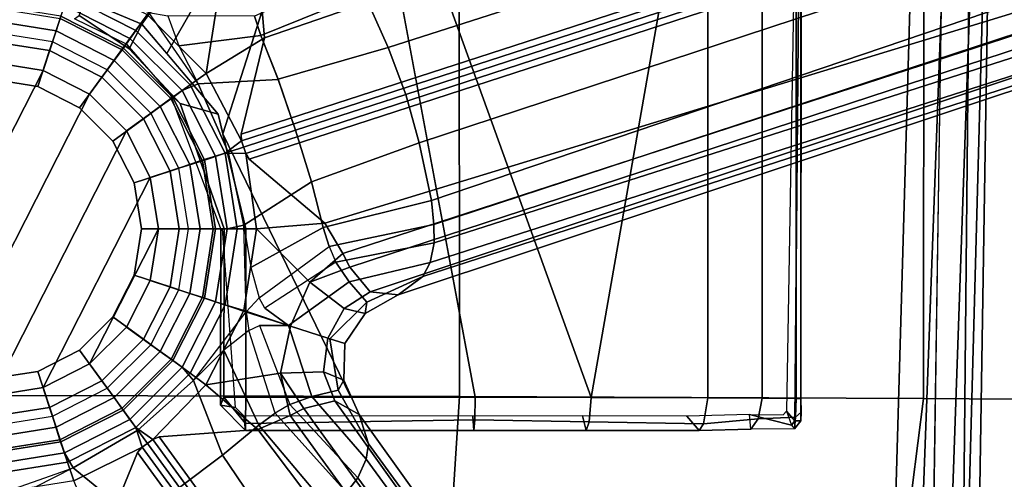
# Model space of a CAD drawing. Units: inches. Extents: x -2 to 130, y -6 to 125.
# Drawn here: x 94 to 99, y 21 to 24 of the extents above; entities that cross this region are included whole.
import ezdxf

# ---------------------------------------------------------------- set-up
doc = ezdxf.new("R2010")
doc.units = ezdxf.units.IN
doc.header["$MEASUREMENT"] = 0
for name, color, linetype in [('SEAT-BASE', 5, 'Continuous'), ('SEAT-FABRIC', 5, 'Continuous'), ('SEAT-FRAME', 5, 'Continuous'), ('SEAT-SHAFT', 5, 'Continuous')]:
    doc.layers.add(name, color=color, linetype=linetype)

# ---------------------------------------------------------------- blocks, each defined once
blk = doc.blocks.new('1SAYL_SUSPMIDBCK_ARMS_1T')
at = {"layer": 'SEAT-BASE'}
for points in [[(-1.1271, -0.3856, 7.9363), (-1.2193, -0.2055, 7.8473), (-1.3022, -0.0811, 7.7127), (-1.2637, 0, 7.7908)], [(-1.1271, -0.3856, 7.9363), (-1.0569, -0.3434, 8.1652), (-1.1113, 0, 8.1652), (-1.2637, 0, 7.7908)], [(-1.2504, -0.0015, 5.9497), (-1.1584, 0, 5.8365), (-1.1017, -0.358, 5.8365), (-1.1893, -0.3874, 5.9497)], [(-1.1584, 0, 5.8365), (-1.0465, 0.001, 2.6575), (-0.9953, -0.3222, 2.6575), (-1.1017, -0.358, 5.8365)], [(-1.0569, 0, 8.248), (-1.1113, 0, 8.1652), (-1.0569, -0.3434, 8.1652), (-1.0052, -0.3266, 8.248)], [(-1.0465, 0.001, 2.6575), (-0.9293, 0, 2.6575), (-0.8838, -0.2872, 2.6575), (-0.9953, -0.3222, 2.6575)], [(0.9946, -0.3243, 2.6575), (0.8838, -0.2872, 2.6575), (0.9293, 0, 2.6575), (1.0458, 0, 2.6575)], [(-1.0569, 0, 8.248), (-1.0052, -0.3266, 8.248), (-0.9361, -0.3042, 8.248), (-0.9843, 0, 8.248)], [(1.0052, -0.3266, 8.248), (1.0569, 0, 8.248), (0.9843, 0, 8.248), (0.9361, -0.3042, 8.248)], [(-1.2193, -0.2055, 7.8473), (-1.486, -0.4904, 7.4342), (-1.3665, -0.6781, 7.4991), (-1.1271, -0.3856, 7.9363)], [(-1.1017, -0.358, 5.8365), (-0.9953, -0.3222, 2.6575), (-0.8467, -0.6139, 2.6575), (-0.9372, -0.6809, 5.8365)], [(-1.0052, -0.3266, 8.248), (-0.855, -0.6212, 8.248), (-0.7963, -0.5785, 8.248), (-0.9361, -0.3042, 8.248)], [(-0.9953, -0.3222, 2.6575), (-0.8838, -0.2872, 2.6575), (-0.7518, -0.5462, 2.6575), (-0.8467, -0.6139, 2.6575)], [(0.846, -0.616, 2.6575), (0.7518, -0.5462, 2.6575), (0.8838, -0.2872, 2.6575), (0.9946, -0.3243, 2.6575)], [(0.855, -0.6212, 8.248), (1.0052, -0.3266, 8.248), (0.9361, -0.3042, 8.248), (0.7963, -0.5785, 8.248)], [(0.9372, -0.6809, 5.8365), (0.846, -0.616, 2.6575), (0.9946, -0.3243, 2.6575), (1.1017, -0.358, 5.8365)], [(-1.1893, -0.3874, 5.9497), (-1.1017, -0.358, 5.8365), (-0.9372, -0.6809, 5.8365), (-1.0302, -0.7101, 5.949)], [(-1.1271, -0.3856, 7.9363), (-0.9492, -0.6896, 8.0033), (-0.8991, -0.6532, 8.1652), (-1.0569, -0.3434, 8.1652)], [(-1.0052, -0.3266, 8.248), (-1.0569, -0.3434, 8.1652), (-0.8991, -0.6532, 8.1652), (-0.855, -0.6212, 8.248)], [(0.855, -0.6212, 8.248), (0.8991, -0.6532, 8.1652), (1.0569, -0.3434, 8.1652), (1.0052, -0.3266, 8.248)], [(1.1385, -0.3505, 7.9363), (1.0569, -0.3434, 8.1652), (0.8991, -0.6532, 8.1652), (1.0223, -0.7428, 7.7908)], [(1.0125, -0.7338, 5.9497), (0.9372, -0.6809, 5.8365), (1.1017, -0.358, 5.8365), (1.1899, -0.3856, 5.9497)], [(-1.0302, -0.7101, 5.949), (-1.0549, -0.6891, 5.9789), (-1.487, -0.5117, 5.915), (-1.1893, -0.3874, 5.9497)], [(-1.1271, -0.3856, 7.9363), (-1.3665, -0.6781, 7.4991), (-1.2205, -0.8869, 7.5216), (-0.9492, -0.6896, 8.0033)], [(-1.487, -0.5117, 5.915), (-1.0549, -0.6891, 5.9789), (-8.2044, -5.8891, 4.0182), (-8.8012, -5.6323, 3.9258)], [(-0.7518, -0.5462, 2.6575), (-0.5462, -0.7518, 2.6575), (-0.614, -0.847, 2.6575), (-0.8455, -0.6156, 2.6575)], [(0.5462, -0.7518, 2.6575), (0.7518, -0.5462, 2.6575), (0.8473, -0.6143, 2.6575), (0.6158, -0.8457, 2.6575)], [(-0.855, -0.6212, 8.248), (-0.6212, -0.855, 8.248), (-0.5785, -0.7963, 8.248), (-0.7963, -0.5785, 8.248)], [(0.6212, -0.855, 8.248), (0.855, -0.6212, 8.248), (0.7963, -0.5785, 8.248), (0.5785, -0.7963, 8.248)], [(-0.8455, -0.6156, 2.6575), (-0.614, -0.847, 2.6575), (-0.6809, -0.9372, 5.8365), (-0.9372, -0.6809, 5.8365)], [(-0.8991, -0.6532, 8.1652), (-0.6532, -0.8991, 8.1652), (-0.6212, -0.855, 8.248), (-0.855, -0.6212, 8.248)], [(0.6158, -0.8457, 2.6575), (0.8473, -0.6143, 2.6575), (0.9372, -0.6809, 5.8365), (0.6809, -0.9372, 5.8365)], [(0.6532, -0.8991, 8.1652), (0.8991, -0.6532, 8.1652), (0.855, -0.6212, 8.248), (0.6212, -0.855, 8.248)], [(-8.1797, -5.9101, 3.9883), (-8.2044, -5.8891, 4.0182), (-1.0549, -0.6891, 5.9789), (-1.0302, -0.7101, 5.949)], [(-1.2206, -0.8867, 7.5216), (-1.0672, -1.09, 7.4991), (-0.7151, -0.9528, 7.9363), (-0.9492, -0.6896, 8.0033)], [(-1.0302, -0.7101, 5.949), (-0.9372, -0.6809, 5.8365), (-0.9937, -0.7603, 5.949), (-1.0302, -0.7101, 5.949)], [(-0.9372, -0.6809, 5.8365), (-0.6809, -0.9372, 5.8365), (-0.736, -1.0114, 5.9497), (-0.9937, -0.7603, 5.949)], [(-0.8991, -0.6532, 8.1652), (-0.9492, -0.6896, 8.0033), (-0.7151, -0.9528, 7.9363), (-0.6532, -0.8991, 8.1652)], [(0.8991, -0.6532, 8.1652), (0.6532, -0.8991, 8.1652), (0.6852, -0.9745, 7.9363), (1.0223, -0.7428, 7.7908)], [(0.6809, -0.9372, 5.8365), (0.9372, -0.6809, 5.8365), (1.0107, -0.7362, 5.9497), (0.7344, -1.0125, 5.9497)], [(-1.0302, -0.7101, 5.949), (-0.9937, -0.7603, 5.949), (-8.1485, -5.9531, 3.9883), (-8.1797, -5.9101, 3.9883)], [(1.0058, -0.831, 7.7127), (0.8656, -0.883, 7.8473), (0.6852, -0.9745, 7.9363), (1.0223, -0.7428, 7.7908)], [(1.0863, -1.0681, 5.9389), (0.7344, -1.0125, 5.9497), (1.0107, -0.7362, 5.9497), (1.1997, -0.8717, 5.948)], [(-0.9814, -0.7903, 5.9789), (-8.1362, -5.983, 4.0182), (-8.1485, -5.9531, 3.9883), (-0.9937, -0.7603, 5.949)], [(-0.9462, -1.2561, 5.915), (-0.9814, -0.7903, 5.9789), (-0.9937, -0.7603, 5.949), (-0.736, -1.0114, 5.9497)], [(-0.5462, -0.7518, 2.6575), (-0.2872, -0.8838, 2.6575), (-0.3224, -0.9956, 2.6575), (-0.614, -0.847, 2.6575)], [(0.2872, -0.8838, 2.6575), (0.5462, -0.7518, 2.6575), (0.6158, -0.8457, 2.6575), (0.3242, -0.9943, 2.6575)], [(-8.1362, -5.983, 4.0182), (-0.9814, -0.7903, 5.9789), (-0.9462, -1.2561, 5.915), (-8.0763, -6.63, 3.9258)], [(-0.6212, -0.855, 8.248), (-0.3266, -1.0052, 8.248), (-0.3042, -0.9361, 8.248), (-0.5785, -0.7963, 8.248)], [(0.3266, -1.0052, 8.248), (0.6212, -0.855, 8.248), (0.5785, -0.7963, 8.248), (0.3042, -0.9361, 8.248)], [(0.8656, -0.883, 7.8473), (0.914, -1.2702, 7.4342), (1.0042, -1.2405, 7.3827), (1.0058, -0.831, 7.7127)], [(-0.614, -0.847, 2.6575), (-0.3224, -0.9956, 2.6575), (-0.358, -1.1017, 5.8365), (-0.6809, -0.9372, 5.8365)], [(-0.6532, -0.8991, 8.1652), (-0.3434, -1.0569, 8.1652), (-0.3266, -1.0052, 8.248), (-0.6212, -0.855, 8.248)], [(0.3242, -0.9943, 2.6575), (0.6158, -0.8457, 2.6575), (0.6809, -0.9372, 5.8365), (0.358, -1.1017, 5.8365)], [(0.3434, -1.0569, 8.1652), (0.6532, -0.8991, 8.1652), (0.6212, -0.855, 8.248), (0.3266, -1.0052, 8.248)], [(-1.6626, -1.208, 7.2625), (-1.5158, -1.3932, 7.2363), (-1.0672, -1.09, 7.4991), (-1.2206, -0.8867, 7.5216)], [(-0.3434, -1.0569, 8.1652), (-0.6532, -0.8991, 8.1652), (-0.7151, -0.9528, 7.9363), (-0.3905, -1.2018, 7.7908)], [(-0.3244, -0.995, 2.6575), (-0.2872, -0.8838, 2.6575), (0, -0.9293, 2.6575), (-0.0011, -1.0462, 2.6575)], [(-0.0011, -1.0462, 2.6575), (0, -0.9293, 2.6575), (0.2872, -0.8838, 2.6575), (0.3222, -0.995, 2.6575)], [(0.3434, -1.0569, 8.1652), (0.3625, -1.1158, 8.0033), (0.6852, -0.9745, 7.9363), (0.6532, -0.8991, 8.1652)], [(0.7052, -1.3525, 7.4994), (0.914, -1.2702, 7.4342), (0.8656, -0.883, 7.8473), (0.6852, -0.9745, 7.9363)], [(-1.0672, -1.09, 7.4991), (-0.9256, -1.2617, 7.4342), (-0.5723, -1.0961, 7.8473), (-0.7151, -0.9528, 7.9363)], [(-0.6809, -0.9372, 5.8365), (-0.358, -1.1017, 5.8365), (-0.3878, -1.1888, 5.9497), (-0.736, -1.0114, 5.9497)], [(-0.4795, -1.2134, 7.7127), (-0.5723, -1.0961, 7.8473), (-0.7151, -0.9528, 7.9363), (-0.3905, -1.2018, 7.7908)], [(-0.3266, -1.0052, 8.248), (0, -1.0569, 8.248), (0, -0.9843, 8.248), (-0.3042, -0.9361, 8.248)], [(0, -1.0569, 8.248), (0.3266, -1.0052, 8.248), (0.3042, -0.9361, 8.248), (0, -0.9843, 8.248)], [(0.358, -1.1017, 5.8365), (0.6809, -0.9372, 5.8365), (0.7344, -1.0125, 5.9497), (0.416, -1.18, 5.949)], [(0.4663, -1.4348, 7.5216), (0.7052, -1.3525, 7.4994), (0.6852, -0.9745, 7.9363), (0.3625, -1.1158, 8.0033)], [(-0.736, -1.0114, 5.9497), (-0.6801, -1.3632, 5.9389), (-0.8814, -1.4093, 5.9064), (-0.9462, -1.2561, 5.915)], [(-0.6801, -1.3632, 5.9389), (-0.736, -1.0114, 5.9497), (-0.3878, -1.1888, 5.9497), (-0.4583, -1.4103, 5.948)], [(-0.358, -1.1017, 5.8365), (-0.3244, -0.995, 2.6575), (-0.0011, -1.0462, 2.6575), (0, -1.1584, 5.8365)], [(-0.3266, -1.0052, 8.248), (-0.3434, -1.0569, 8.1652), (0, -1.1113, 8.1652), (0, -1.0569, 8.248)], [(0, -1.1584, 5.8365), (-0.0011, -1.0462, 2.6575), (0.3222, -0.995, 2.6575), (0.358, -1.1017, 5.8365)], [(0, -1.0569, 8.248), (0, -1.1113, 8.1652), (0.3434, -1.0569, 8.1652), (0.3266, -1.0052, 8.248)], [(0.9022, -1.288, 5.915), (0.4484, -1.1776, 5.9789), (0.416, -1.18, 5.949), (0.7344, -1.0125, 5.9497)], [(0.7344, -1.0125, 5.9497), (1.0863, -1.0681, 5.9389), (1.0679, -1.2738, 5.9064), (0.9022, -1.288, 5.915)], [(0.0185, -1.1911, 7.9363), (0, -1.1113, 8.1652), (-0.3434, -1.0569, 8.1652), (-0.3905, -1.2018, 7.7908)], [(0.0185, -1.1911, 7.9363), (0.3625, -1.1158, 8.0033), (0.3434, -1.0569, 8.1652), (0, -1.1113, 8.1652)], [(-1.3291, -1.6011, 7.1618), (-0.9256, -1.2617, 7.4342), (-1.0672, -1.09, 7.4991), (-1.5158, -1.3932, 7.2363)], [(-0.5723, -1.0961, 7.8473), (-0.9256, -1.2617, 7.4342), (-0.8694, -1.3384, 7.3827), (-0.4795, -1.2134, 7.7127)], [(-0.385, -1.1897, 5.9497), (-0.358, -1.1017, 5.8365), (0, -1.1584, 5.8365), (0.001, -1.2508, 5.9497)], [(0.001, -1.2508, 5.9497), (0, -1.1584, 5.8365), (0.358, -1.1017, 5.8365), (0.357, -1.1992, 5.949)], [(0.416, -1.18, 5.949), (0.357, -1.1992, 5.949), (0.358, -1.1017, 5.8365), (0.416, -1.18, 5.949)], [(0.0185, -1.1911, 7.9363), (0.2227, -1.5091, 7.4991), (0.4663, -1.4348, 7.5216), (0.3625, -1.1158, 8.0033)], [(-0.4551, -1.4005, 7.4119), (-0.3905, -1.2018, 7.7908), (-0.4795, -1.2134, 7.7127), (-0.4556, -1.2636, 7.6432)], [(-0.385, -1.1897, 5.9497), (0.001, -1.2508, 5.9497), (-0.251, -1.5026, 5.9389), (-0.4582, -1.4104, 5.948)], [(-0.3253, -1.2635, 7.7127), (-0.3905, -1.2018, 7.7908), (-0.4551, -1.4005, 7.4119), (-0.3741, -1.2901, 7.6432)], [(0.0185, -1.1911, 7.9363), (-0.1813, -1.2231, 7.8473), (-0.3253, -1.2635, 7.7127), (-0.3905, -1.2018, 7.7908)], [(-0.1813, -1.2231, 7.8473), (0.0072, -1.5648, 7.4342), (0.2227, -1.5091, 7.4991), (0.0185, -1.1911, 7.9363)], [(0.357, -1.1992, 5.949), (0.3294, -1.2162, 5.9789), (0.0272, -1.5724, 5.915), (0.001, -1.2508, 5.9497)], [(3.0932, -9.6057, 3.9883), (3.0656, -9.6227, 4.0182), (0.3294, -1.2162, 5.9789), (0.357, -1.1992, 5.949)], [(0.357, -1.1992, 5.949), (0.416, -1.18, 5.949), (3.1437, -9.5893, 3.9883), (3.0932, -9.6057, 3.9883)], [(0.4484, -1.1776, 5.9789), (3.176, -9.5868, 4.0182), (3.1437, -9.5893, 3.9883), (0.416, -1.18, 5.949)], [(3.176, -9.5868, 4.0182), (0.4484, -1.1776, 5.9789), (0.9022, -1.288, 5.915), (3.8098, -9.7298, 3.9258)], [(-0.8694, -1.3384, 7.3827), (-0.4795, -1.2134, 7.7127), (-0.4556, -1.2636, 7.6432), (-0.8281, -1.4068, 7.3189)], [(-0.0833, -1.5938, 7.3827), (0.0072, -1.5648, 7.4342), (-0.1813, -1.2231, 7.8473), (-0.3253, -1.2635, 7.7127)], [(-0.1153, -1.6582, 5.9064), (-0.251, -1.5026, 5.9389), (0.001, -1.2508, 5.9497), (0.0272, -1.5724, 5.915)], [(0.0272, -1.5724, 5.915), (0.3294, -1.2162, 5.9789), (3.0656, -9.6227, 4.0182), (2.6369, -10.1109, 3.9258)], [(1.112, -1.7588, 7.1618), (1.2088, -1.701, 7.0948), (1.0042, -1.2405, 7.3827), (0.914, -1.2702, 7.4342)], [(-8.0763, -6.63, 3.9258), (-0.9462, -1.2561, 5.915), (-0.8814, -1.4093, 5.9064)], [(-1.3291, -1.6011, 7.1618), (-1.2442, -1.6753, 7.0948), (-0.8694, -1.3384, 7.3827), (-0.9256, -1.2617, 7.4342)], [(-0.4556, -1.2636, 7.6432), (-0.8281, -1.4068, 7.3189), (-0.7905, -1.5115, 7.1729), (-0.4551, -1.4005, 7.4119)], [(-0.2489, -1.6875, 7.1729), (-0.1569, -1.6249, 7.3189), (-0.3741, -1.2901, 7.6432), (-0.4551, -1.4005, 7.4119)], [(-0.3741, -1.2901, 7.6432), (-0.3253, -1.2635, 7.7127), (-0.0833, -1.5938, 7.3827), (-0.1569, -1.6249, 7.3189)], [(1.112, -1.7588, 7.1618), (0.914, -1.2702, 7.4342), (0.7069, -1.3518, 7.4991), (0.8566, -1.8721, 7.2363)], [(3.8098, -9.7298, 3.9258), (0.9022, -1.288, 5.915), (1.0679, -1.2738, 5.9064)], [(-1.1747, -1.7286, 7.0283), (-0.8281, -1.4068, 7.3189), (-0.8694, -1.3384, 7.3827), (-1.2442, -1.6753, 7.0948)], [(-0.6801, -1.3632, 5.9389), (-0.8479, -1.4729, 5.9333), (-0.8814, -1.4093, 5.9064), (-0.6801, -1.3632, 5.9389)], [(-0.8108, -1.6198, 6.0974), (-0.8479, -1.4729, 5.9333), (-0.6801, -1.3632, 5.9389), (-0.6745, -1.5661, 6.1425)], [(-0.5155, -1.5866, 6.1863), (-0.6745, -1.5661, 6.1425), (-0.6801, -1.3632, 5.9389), (-0.4583, -1.4103, 5.948)], [(0.6351, -1.9545, 7.2625), (0.8566, -1.8721, 7.2363), (0.7069, -1.3518, 7.4991), (0.4663, -1.4348, 7.5216)], [(-0.8814, -1.4093, 5.9064), (-0.8479, -1.4729, 5.9333), (-8.0534, -6.6788, 3.9214), (-8.0763, -6.63, 3.9258)], [(-1.1747, -1.7286, 7.0283), (-1.0876, -1.7674, 6.9061), (-0.7905, -1.5115, 7.1729), (-0.8281, -1.4068, 7.3189)], [(-0.5186, -1.5962, 6.9468), (-0.4551, -1.4005, 7.4119), (-0.7905, -1.5115, 7.1729), (-0.7616, -1.6355, 6.8431)], [(-0.2489, -1.6875, 7.1729), (-0.4551, -1.4005, 7.4119), (-0.5186, -1.5962, 6.9468), (-0.3451, -1.7708, 6.8431)], [(-0.251, -1.5026, 5.9389), (-0.3749, -1.6634, 6.1425), (-0.5155, -1.5866, 6.1863), (-0.4582, -1.4104, 5.948)], [(0.2227, -1.5091, 7.4991), (0.4074, -2.0181, 7.2363), (0.6351, -1.9545, 7.2625), (0.4663, -1.4348, 7.5216)], [(-0.8108, -1.6198, 6.0974), (-8.01, -6.7656, 3.9962), (-8.0534, -6.6788, 3.9214), (-0.8479, -1.4729, 5.9333)], [(-1.0143, -1.7789, 6.7636), (-0.7616, -1.6355, 6.8431), (-0.7905, -1.5115, 7.1729), (-1.0876, -1.7674, 6.9061)], [(-0.251, -1.5026, 5.9389), (-0.1798, -1.69, 5.9333), (-0.2962, -1.787, 6.0974), (-0.3749, -1.6634, 6.1425)], [(-0.1153, -1.6582, 5.9064), (-0.1798, -1.69, 5.9333), (-0.251, -1.5026, 5.9389)], [(0.2227, -1.5091, 7.4991), (0.0072, -1.5648, 7.4342), (0.1341, -2.0765, 7.1618), (0.4074, -2.0181, 7.2363)], [(-0.8108, -1.6198, 6.0974), (-0.6745, -1.5661, 6.1425), (-0.7136, -1.6615, 6.4675), (-0.8762, -1.7347, 6.4002)], [(-0.5155, -1.5866, 6.1863), (-0.5414, -1.6662, 6.5038), (-0.7136, -1.6615, 6.4675), (-0.6745, -1.5661, 6.1425)], [(-0.1153, -1.6582, 5.9064), (0.0272, -1.5724, 5.915), (2.6369, -10.1109, 3.9258), (-0.1153, -1.6582, 5.9064)], [(-0.0833, -1.5938, 7.3827), (0.0218, -2.0866, 7.0948), (0.1341, -2.0765, 7.1618), (0.0072, -1.5648, 7.4342)], [(-0.8108, -1.6198, 6.0974), (-0.8762, -1.7347, 6.4002), (-7.9962, -6.8292, 4.1197), (-8.01, -6.7656, 3.9962)], [(-0.5186, -1.5962, 6.9468), (-0.7616, -1.6355, 6.8431), (-0.7136, -1.6615, 6.4675), (-0.5414, -1.6662, 6.5038)], [(-0.3993, -1.7636, 6.4675), (-0.5414, -1.6662, 6.5038), (-0.5155, -1.5866, 6.1863), (-0.3749, -1.6634, 6.1425)], [(-0.3993, -1.7636, 6.4675), (-0.3451, -1.7708, 6.8431), (-0.5186, -1.5962, 6.9468), (-0.5414, -1.6662, 6.5038)], [(-0.2489, -1.6875, 7.1729), (-0.1589, -2.0691, 6.9061), (-0.0657, -2.089, 7.0283), (-0.1569, -1.6249, 7.3189)], [(-0.0833, -1.5938, 7.3827), (-0.1569, -1.6249, 7.3189), (-0.0657, -2.089, 7.0283), (0.0218, -2.0866, 7.0948)], [(-1.0143, -1.7789, 6.7636), (-0.8762, -1.7347, 6.4002), (-0.7136, -1.6615, 6.4675), (-0.7616, -1.6355, 6.8431)], [(-0.3993, -1.7636, 6.4675), (-0.3749, -1.6634, 6.1425), (-0.2962, -1.787, 6.0974), (-0.3107, -1.9184, 6.4002)], [(2.5896, -10.137, 3.9214), (-0.1798, -1.69, 5.9333), (-0.1153, -1.6582, 5.9064), (2.6369, -10.1109, 3.9258)], [(-1.1747, -1.7287, 7.0284), (-1.2442, -1.6753, 7.0948), (-8.2228, -6.7118, 4.6671), (-8.1199, -6.8155, 4.5522)], [(-0.2489, -1.6875, 7.1729), (-0.3451, -1.7708, 6.8431), (-0.225, -2.0353, 6.7636), (-0.1589, -2.0691, 6.9061)], [(2.5896, -10.137, 3.9214), (2.5036, -10.1816, 3.9962), (-0.2962, -1.787, 6.0974), (-0.1798, -1.69, 5.9333)], [(-1.1747, -1.7287, 7.0284), (-8.1199, -6.8155, 4.5522), (-8.0546, -6.8632, 4.4355), (-1.0876, -1.7674, 6.9061)], [(-1.0143, -1.7789, 6.7636), (-8.018, -6.8783, 4.308), (-7.9962, -6.8292, 4.1197), (-0.8762, -1.7347, 6.4002)], [(-0.3993, -1.7636, 6.4675), (-0.3107, -1.9184, 6.4002), (-0.225, -2.0353, 6.7636), (-0.3451, -1.7708, 6.8431)], [(1.112, -1.7588, 7.1618), (0.8566, -1.8721, 7.2363), (3.4762, -10.0425, 4.7875), (3.6638, -9.9708, 4.7361)], [(-1.0143, -1.7789, 6.7636), (-1.0876, -1.7674, 6.9061), (-8.0546, -6.8632, 4.4355), (-8.018, -6.8783, 4.308)], [(2.4549, -10.225, 4.1197), (-0.3107, -1.9184, 6.4002), (-0.2962, -1.787, 6.0974), (2.5036, -10.1816, 3.9962)], [(0.6351, -1.9545, 7.2625), (3.2842, -10.1077, 4.8004), (3.4762, -10.0425, 4.7875), (0.8566, -1.8721, 7.2363)], [(2.4549, -10.225, 4.1197), (2.4438, -10.2775, 4.308), (-0.225, -2.0353, 6.7636), (-0.3107, -1.9184, 6.4002)], [(3.0905, -10.1678, 4.7875), (3.2842, -10.1077, 4.8004), (0.6351, -1.9545, 7.2625), (0.4074, -2.0181, 7.2363)], [(2.4822, -10.2868, 4.4355), (-0.1589, -2.0691, 6.9061), (-0.225, -2.0353, 6.7636), (2.4438, -10.2775, 4.308)], [(3.0905, -10.1678, 4.7875), (0.4074, -2.0181, 7.2363), (0.1341, -2.0765, 7.1618), (2.8966, -10.2201, 4.7361)], [(2.4822, -10.2868, 4.4355), (2.5631, -10.2866, 4.5522), (-0.0657, -2.089, 7.0284), (-0.1589, -2.0691, 6.9061)], [(2.7073, -10.2633, 4.6671), (0.0218, -2.0866, 7.0948), (-0.0657, -2.089, 7.0284), (2.5631, -10.2866, 4.5522)], [(2.7073, -10.2633, 4.6671), (2.8966, -10.2201, 4.7361), (0.1341, -2.0765, 7.1618), (0.0218, -2.0866, 7.0948)]]:
    blk.add_3dface(points, dxfattribs=at)
at = {"layer": 'SEAT-FABRIC'}
for points in [[(-0.7915, -2.2074, 17.5167), (-0.7869, 0, 17.4022), (-1.8379, 0, 17.2971), (-1.8435, -2.1408, 17.3862)], [(-0.7915, -2.2074, 17.5167), (1.3948, -2.2072, 17.6898), (1.3941, 0, 17.5833), (-0.7869, 0, 17.4022)], [(-0.8009, -4.3978, 17.8107), (-0.7915, -2.2074, 17.5167), (-1.8435, -2.1408, 17.3862), (-1.8556, -4.2641, 17.6821)], [(-0.8009, -4.3978, 17.8107), (1.3864, -4.3993, 17.9649), (1.3948, -2.2072, 17.6898), (-0.7915, -2.2074, 17.5167)], [(-0.8163, -6.5566, 18.2788), (-0.8009, -4.3978, 17.8107), (-1.8556, -4.2641, 17.6821), (-1.8739, -6.3549, 18.1524)], [(-0.8163, -6.5566, 18.2788), (1.3723, -6.5648, 18.4042), (1.3864, -4.3993, 17.9649), (-0.8009, -4.3978, 17.8107)]]:
    blk.add_3dface(points, dxfattribs=at)
at = {"layer": 'SEAT-FRAME'}
for points in [[(2.3465, 0, 11.2736), (2.3465, -1.6961, 11.2786), (0.9672, -0.7089, 11.2751), (1.0792, -0.4424, 11.2744)], [(0.8514, -0.6486, 11.3482), (0.8704, -0.6396, 11.4211), (0.9923, -0.3906, 11.4216), (1.0081, -0.4134, 11.3474)], [(1.0081, -0.4134, 11.3474), (1.0792, -0.4424, 11.2744), (0.9672, -0.7089, 11.2751), (0.8514, -0.6486, 11.3482)], [(0.5918, -0.8892, 11.3491), (0.8514, -0.6486, 11.3482), (0.9672, -0.7089, 11.2751), (0.5422, -1.0696, 11.2764)], [(0.8514, -0.6486, 11.3482), (0.5918, -0.8892, 11.3491), (0.6345, -0.845, 11.4311), (0.8704, -0.6396, 11.4211)], [(2.3465, -1.6961, 11.2786), (0.8284, -0.8267, 11.2755), (0.9672, -0.7089, 11.2751)], [(0.4488, -1.092, 11.2765), (0.5422, -1.0696, 11.2764), (0.8284, -0.8267, 11.2755), (2.3465, -1.6961, 11.2786)], [(0, -1.0977, 11.3337), (0, -1.0812, 11.4248), (0.6345, -0.845, 11.4311), (0.5918, -0.8892, 11.3491)], [(0.5918, -0.8892, 11.3491), (0.5422, -1.0696, 11.2764), (0, -1.1992, 11.2769), (0, -1.0977, 11.3337)], [(-0.9513, -1.1981, 11.4212), (-0.8829, -1.1909, 11.4317), (-0.8435, -1.1516, 11.4311), (-0.8321, -1.0802, 11.4211)], [(-0.7944, -1.0955, 11.3376), (-0.9189, -1.1987, 11.338), (-0.9513, -1.1981, 11.4212), (-0.8321, -1.0802, 11.4211)], [(-0.7944, -1.0955, 11.3376), (-0.7944, -1.1992, 11.2769), (-0.9189, -1.1987, 11.338), (-0.7944, -1.0955, 11.3376)], [(0, -1.0812, 11.4248), (-0.8321, -1.0802, 11.4211), (-0.8435, -1.1516, 11.4311), (0, -1.09, 11.4311)], [(0, -1.0977, 11.3337), (-0.7944, -1.0955, 11.3376), (-0.8321, -1.0802, 11.4211), (0, -1.0812, 11.4248)], [(0.4488, -1.092, 11.2765), (2.3465, -1.6961, 11.2786), (-0.7946, -2.2817, 11.2945), (-0.7945, -1.696, 11.285)], [(-0.7944, -1.1992, 11.2769), (0, -1.1992, 11.2769), (0.4488, -1.092, 11.2765), (-0.7945, -1.696, 11.285)], [(-0.7944, -1.0955, 11.3376), (0, -1.0977, 11.3337), (0, -1.1992, 11.2769), (-0.7944, -1.1992, 11.2769)], [(-0.9513, -1.1981, 11.4212), (-0.9512, -2.2759, 11.4355), (-0.883, -2.2717, 11.4541), (-0.8829, -1.1909, 11.4317)], [(-0.9011, -2.28, 11.3314), (-0.9512, -2.2759, 11.4355), (-0.9513, -1.1981, 11.4212), (-0.9189, -1.1987, 11.338)], [(-0.9011, -2.28, 11.3314), (-0.9189, -1.1987, 11.338), (-0.7944, -1.1992, 11.2769), (-0.7946, -2.2817, 11.2945)], [(0.7759, -1.9889, 11.2865), (2.3465, -1.6961, 11.2786), (-0.7957, -2.8297, 11.3593), (-0.7946, -2.2817, 11.2945)], [(-0.7957, -2.8297, 11.3593), (2.3465, -1.6961, 11.2786), (4.0707, -3.3798, 11.444), (2.3465, -3.3798, 11.444)], [(-0.951, -2.8055, 11.4864), (-0.8829, -2.7886, 11.4718), (-0.883, -2.2717, 11.4541), (-0.9512, -2.2759, 11.4355)], [(-0.9011, -2.28, 11.3314), (-0.9109, -2.8194, 11.4157), (-0.951, -2.8055, 11.4864), (-0.9512, -2.2759, 11.4355)], [(-0.9109, -2.8194, 11.4157), (-0.9011, -2.28, 11.3314), (-0.7946, -2.2817, 11.2945), (-0.7957, -2.8297, 11.3593)], [(-0.951, -2.8055, 11.4864), (-0.9508, -3.3385, 11.5601), (-0.8833, -3.2811, 11.5567), (-0.8829, -2.7886, 11.4718)], [(-0.9508, -3.3385, 11.5601), (-0.951, -2.8055, 11.4864), (-0.9109, -2.8194, 11.4157), (-0.9206, -3.3589, 11.4999)], [(-0.9109, -2.8194, 11.4157), (-0.7957, -2.8297, 11.3593), (-0.7971, -3.3798, 11.444), (-0.9206, -3.3589, 11.4999)], [(-0.7971, -3.3798, 11.444), (-0.7957, -2.8297, 11.3593), (2.3465, -3.3798, 11.444)], [(-0.9458, -3.5836, 11.6508), (-0.8761, -3.5773, 11.6626), (-0.8833, -3.2811, 11.5567), (-0.9508, -3.3385, 11.5601)], [(-0.9206, -3.3589, 11.4999), (-0.8958, -3.6167, 11.5956), (-0.9458, -3.5836, 11.6508), (-0.9508, -3.3385, 11.5601)], [(-0.8958, -3.6167, 11.5956), (-0.9206, -3.3589, 11.4999), (-0.7971, -3.3798, 11.444), (-0.799, -3.6357, 11.565)], [(-0.799, -3.6357, 11.565), (-0.7971, -3.3798, 11.444), (2.3465, -3.3798, 11.444), (1.3158, -3.6359, 11.565)], [(-0.926, -3.774, 11.7734), (-0.9431, -3.7882, 11.7484), (-0.9458, -3.5836, 11.6508), (-0.8761, -3.5773, 11.6626)], [(-0.8761, -3.5773, 11.6626), (-0.8773, -3.7355, 11.7492), (-0.8608, -3.7509, 11.7588), (-0.926, -3.774, 11.7734)], [(-0.8888, -3.7941, 11.6848), (-0.9431, -3.7882, 11.7484), (-0.9458, -3.5836, 11.6508), (-0.8958, -3.6167, 11.5956)], [(-0.8958, -3.6167, 11.5956), (-0.799, -3.6357, 11.565), (-0.8007, -3.7973, 11.6534), (-0.8888, -3.7941, 11.6848)], [(-0.799, -3.6357, 11.565), (1.3158, -3.6359, 11.565), (1.2213, -3.7969, 11.6514), (-0.8007, -3.7973, 11.6534)], [(-0.9066, -3.7905, 11.7838), (-0.8608, -3.7509, 11.7588), (-0.926, -3.774, 11.7734)], [(1.4369, -3.7905, 11.7839), (-0.8608, -3.7509, 11.7588), (-0.9066, -3.7905, 11.7838), (1.437, -3.8107, 11.7844)], [(-0.9066, -3.8181, 11.777), (-0.9066, -3.7905, 11.7838), (-0.926, -3.774, 11.7734), (-0.9431, -3.7882, 11.7484)], [(-0.9066, -3.8181, 11.777), (-0.9431, -3.7882, 11.7484), (-0.8888, -3.7941, 11.6848), (-0.865, -3.8198, 11.7128)], [(1.437, -3.8107, 11.7844), (-0.9066, -3.7905, 11.7838), (-0.9066, -3.8181, 11.777), (1.437, -3.8207, 11.7669)], [(-0.865, -3.8198, 11.7128), (-0.8888, -3.7941, 11.6848), (-0.8007, -3.7973, 11.6534), (-0.8007, -3.8193, 11.6881)], [(-0.8007, -3.8193, 11.6881), (-0.8007, -3.7973, 11.6534), (1.2213, -3.7969, 11.6514), (1.2214, -3.8193, 11.6863)], [(-0.865, -3.8198, 11.7128), (-0.8007, -3.8193, 11.6881), (1.437, -3.8207, 11.7669), (-0.9066, -3.8181, 11.777)], [(1.2214, -3.8193, 11.6863), (1.4371, -3.8194, 11.6875), (1.437, -3.8207, 11.7669), (-0.8007, -3.8193, 11.6881)], [(-2.6764, -4.3435, 13.75), (1.752, -4.5081, 13.75), (1.752, -4.3541, 13.75), (-2.6772, -4.226, 13.75)], [(-2.6772, -4.226, 13.75), (1.752, -4.3541, 13.75), (1.752, -4.4913, 11.7028), (-2.3964, -4.4273, 11.7059)], [(-2.7559, -4.4818, 13.5391), (1.752, -4.6405, 13.5397), (1.752, -4.5081, 13.75), (-2.6764, -4.3435, 13.75)], [(-1.6142, -4.5849, 11.8557), (-1.6142, -4.4435, 11.7139), (1.752, -4.4913, 11.7028), (1.7519, -4.6182, 11.7336)], [(-1.6142, -4.6032, 12.7985), (1.752, -4.6957, 12.7392), (1.752, -4.6405, 13.5397), (-2.7559, -4.4818, 13.5391)], [(-1.6142, -4.6579, 12.0571), (-1.6142, -4.5849, 11.8557), (1.7519, -4.6182, 11.7336), (1.752, -4.71, 11.9369)], [(-1.6142, -4.6579, 12.0571), (1.752, -4.71, 11.9369), (1.752, -4.6957, 12.7392), (-1.6142, -4.6032, 12.7985)]]:
    blk.add_3dface(points, dxfattribs=at)
at = {"layer": 'SEAT-SHAFT'}
for points in [[(0.7874, 0, 1), (0.7489, -0.2433, 1), (-0.637, 0.4628, 1), (-0.4628, 0.637, 1)], [(0.637, -0.4628, 1), (-0.7489, 0.2433, 1), (-0.637, 0.4628, 1), (0.7489, -0.2433, 1)], [(0.637, -0.4628, 1), (0.4628, -0.637, 1), (-0.7874, 0, 1), (-0.7489, 0.2433, 1)], [(-0.9843, 0, 2.4294), (-0.9361, -0.3042, 2.4294), (-0.9361, -0.3042, 8.248), (-0.9843, 0, 8.248)], [(-0.7874, 0, 2.4305), (-0.7489, -0.2433, 2.4305), (-0.9361, -0.3042, 2.4294), (-0.9843, 0, 2.4294)], [(-0.9843, 0, 8.3356), (-0.9361, -0.3042, 8.3356), (-0.8425, -0.2737, 8.4341), (-0.8858, 0, 8.4341)], [(-0.9843, 0, 8.248), (-0.9361, -0.3042, 8.248), (-0.9361, -0.3042, 8.3356), (-0.9843, 0, 8.3356)], [(-0.8858, 0, 8.4341), (-0.8425, -0.2737, 8.4341), (-0.6721, -0.2184, 8.4341), (-0.7067, 0, 8.4341)], [(-0.7874, 0, 1), (-0.7489, -0.2433, 1), (-0.7489, -0.2433, 2.625), (-0.7874, 0, 2.625)], [(0.2433, -0.7489, 1), (-0.7489, -0.2433, 1), (-0.7874, 0, 1), (0.4628, -0.637, 1)], [(0.8425, -0.2737, 8.4341), (0.8858, 0, 8.4341), (0.7067, 0, 8.4341), (0.6721, -0.2184, 8.4341)], [(0.7489, -0.2433, 1), (0.7874, 0, 1), (0.7874, 0, 2.625), (0.7489, -0.2433, 2.625)], [(0.7489, -0.2433, 2.4305), (0.7874, 0, 2.4305), (0.9843, 0, 2.4294), (0.9361, -0.3042, 2.4294)], [(0.9361, -0.3042, 8.3356), (0.9843, 0, 8.3356), (0.8858, 0, 8.4341), (0.8425, -0.2737, 8.4341)], [(0.9361, -0.3042, 2.4294), (0.9843, 0, 2.4294), (0.9843, 0, 8.248), (0.9361, -0.3042, 8.248)], [(0.9361, -0.3042, 8.248), (0.9843, 0, 8.248), (0.9843, 0, 8.3356), (0.9361, -0.3042, 8.3356)], [(-0.7067, 0, 8.4341), (-0.6721, -0.2184, 8.4341), (-0.6721, -0.2184, 16.5591), (-0.7067, 0, 16.5591)], [(0.6721, -0.2184, 8.4341), (0.7067, 0, 8.4341), (0.7067, 0, 16.5591), (0.6721, -0.2184, 16.5591)], [(-0.8425, -0.2737, 8.4341), (-0.7166, -0.5207, 8.4341), (-0.5717, -0.4154, 8.4341), (-0.6721, -0.2184, 8.4341)], [(-0.6721, -0.2184, 8.4341), (-0.5717, -0.4154, 8.4341), (-0.5717, -0.4154, 16.5591), (-0.6721, -0.2184, 16.5591)], [(0.5717, -0.4154, 8.4341), (0.6721, -0.2184, 8.4341), (0.6721, -0.2184, 16.5591), (0.5717, -0.4154, 16.5591)], [(0.7166, -0.5207, 8.4341), (0.8425, -0.2737, 8.4341), (0.6721, -0.2184, 8.4341), (0.5717, -0.4154, 8.4341)], [(-0.7489, -0.2433, 2.4305), (-0.637, -0.4628, 2.4305), (-0.7963, -0.5785, 2.4294), (-0.9361, -0.3042, 2.4294)], [(-0.9361, -0.3042, 8.3356), (-0.7963, -0.5785, 8.3356), (-0.7166, -0.5207, 8.4341), (-0.8425, -0.2737, 8.4341)], [(-0.7489, -0.2433, 1), (-0.637, -0.4628, 1), (-0.637, -0.4628, 2.625), (-0.7489, -0.2433, 2.625)], [(0.2433, -0.7489, 1), (0, -0.7874, 1), (-0.637, -0.4628, 1), (-0.7489, -0.2433, 1)], [(0.637, -0.4628, 1), (0.7489, -0.2433, 1), (0.7489, -0.2433, 2.625), (0.637, -0.4628, 2.625)], [(0.637, -0.4628, 2.4305), (0.7489, -0.2433, 2.4305), (0.9361, -0.3042, 2.4294), (0.7963, -0.5785, 2.4294)], [(0.7963, -0.5785, 8.3356), (0.9361, -0.3042, 8.3356), (0.8425, -0.2737, 8.4341), (0.7166, -0.5207, 8.4341)], [(-0.9361, -0.3042, 2.4294), (-0.7963, -0.5785, 2.4294), (-0.7963, -0.5785, 8.248), (-0.9361, -0.3042, 8.248)], [(-0.9361, -0.3042, 8.248), (-0.7963, -0.5785, 8.248), (-0.7963, -0.5785, 8.3356), (-0.9361, -0.3042, 8.3356)], [(0.7963, -0.5785, 2.4294), (0.9361, -0.3042, 2.4294), (0.9361, -0.3042, 8.248), (0.7963, -0.5785, 8.248)], [(0.7963, -0.5785, 8.248), (0.9361, -0.3042, 8.248), (0.9361, -0.3042, 8.3356), (0.7963, -0.5785, 8.3356)], [(-0.7166, -0.5207, 8.4341), (-0.5207, -0.7166, 8.4341), (-0.4154, -0.5717, 8.4341), (-0.5717, -0.4154, 8.4341)], [(-0.5717, -0.4154, 8.4341), (-0.4154, -0.5717, 8.4341), (-0.4154, -0.5717, 16.5591), (-0.5717, -0.4154, 16.5591)], [(0.4154, -0.5717, 8.4341), (0.5717, -0.4154, 8.4341), (0.5717, -0.4154, 16.5591), (0.4154, -0.5717, 16.5591)], [(0.5207, -0.7166, 8.4341), (0.7166, -0.5207, 8.4341), (0.5717, -0.4154, 8.4341), (0.4154, -0.5717, 8.4341)], [(-0.637, -0.4628, 2.4305), (-0.4628, -0.637, 2.4305), (-0.5785, -0.7963, 2.4294), (-0.7963, -0.5785, 2.4294)], [(-0.637, -0.4628, 1), (-0.4628, -0.637, 1), (-0.4628, -0.637, 2.625), (-0.637, -0.4628, 2.625)], [(-0.2433, -0.7489, 1), (-0.4628, -0.637, 1), (-0.637, -0.4628, 1), (0, -0.7874, 1)], [(0.4628, -0.637, 1), (0.637, -0.4628, 1), (0.637, -0.4628, 2.625), (0.4628, -0.637, 2.625)], [(0.4628, -0.637, 2.4305), (0.637, -0.4628, 2.4305), (0.7963, -0.5785, 2.4294), (0.5785, -0.7963, 2.4294)], [(-0.7963, -0.5785, 8.3356), (-0.5785, -0.7963, 8.3356), (-0.5207, -0.7166, 8.4341), (-0.7166, -0.5207, 8.4341)], [(0.5785, -0.7963, 8.3356), (0.7963, -0.5785, 8.3356), (0.7166, -0.5207, 8.4341), (0.5207, -0.7166, 8.4341)], [(-0.7963, -0.5785, 2.4294), (-0.5785, -0.7963, 2.4294), (-0.5785, -0.7963, 8.248), (-0.7963, -0.5785, 8.248)], [(-0.7963, -0.5785, 8.248), (-0.5785, -0.7963, 8.248), (-0.5785, -0.7963, 8.3356), (-0.7963, -0.5785, 8.3356)], [(-0.5207, -0.7166, 8.4341), (-0.2737, -0.8425, 8.4341), (-0.2184, -0.6721, 8.4341), (-0.4154, -0.5717, 8.4341)], [(-0.4154, -0.5717, 8.4341), (-0.2184, -0.6721, 8.4341), (-0.2184, -0.6721, 16.5591), (-0.4154, -0.5717, 16.5591)], [(0.2184, -0.6721, 8.4341), (0.4154, -0.5717, 8.4341), (0.4154, -0.5717, 16.5591), (0.2184, -0.6721, 16.5591)], [(0.2737, -0.8425, 8.4341), (0.5207, -0.7166, 8.4341), (0.4154, -0.5717, 8.4341), (0.2184, -0.6721, 8.4341)], [(0.5785, -0.7963, 2.4294), (0.7963, -0.5785, 2.4294), (0.7963, -0.5785, 8.248), (0.5785, -0.7963, 8.248)], [(0.5785, -0.7963, 8.248), (0.7963, -0.5785, 8.248), (0.7963, -0.5785, 8.3356), (0.5785, -0.7963, 8.3356)], [(-0.4628, -0.637, 2.4305), (-0.2433, -0.7489, 2.4305), (-0.3042, -0.9361, 2.4294), (-0.5785, -0.7963, 2.4294)], [(-0.4628, -0.637, 1), (-0.2433, -0.7489, 1), (-0.2433, -0.7489, 2.625), (-0.4628, -0.637, 2.625)], [(0.2433, -0.7489, 1), (0.4628, -0.637, 1), (0.4628, -0.637, 2.625), (0.2433, -0.7489, 2.625)], [(0.2433, -0.7489, 2.4305), (0.4628, -0.637, 2.4305), (0.5785, -0.7963, 2.4294), (0.3042, -0.9361, 2.4294)], [(-0.2737, -0.8425, 8.4341), (0, -0.8858, 8.4341), (0, -0.7067, 8.4341), (-0.2184, -0.6721, 8.4341)], [(-0.2184, -0.6721, 8.4341), (0, -0.7067, 8.4341), (0, -0.7067, 16.5591), (-0.2184, -0.6721, 16.5591)], [(0, -0.7067, 8.4341), (0.2184, -0.6721, 8.4341), (0.2184, -0.6721, 16.5591), (0, -0.7067, 16.5591)], [(0, -0.8858, 8.4341), (0.2737, -0.8425, 8.4341), (0.2184, -0.6721, 8.4341), (0, -0.7067, 8.4341)], [(-0.5785, -0.7963, 8.3356), (-0.3042, -0.9361, 8.3356), (-0.2737, -0.8425, 8.4341), (-0.5207, -0.7166, 8.4341)], [(0.3042, -0.9361, 8.3356), (0.5785, -0.7963, 8.3356), (0.5207, -0.7166, 8.4341), (0.2737, -0.8425, 8.4341)], [(-0.2433, -0.7489, 2.4305), (0, -0.7874, 2.4305), (0, -0.9843, 2.4294), (-0.3042, -0.9361, 2.4294)], [(-0.2433, -0.7489, 1), (0, -0.7874, 1), (0, -0.7874, 2.625), (-0.2433, -0.7489, 2.625)], [(0, -0.7874, 1), (0.2433, -0.7489, 1), (0.2433, -0.7489, 2.625), (0, -0.7874, 2.625)], [(0, -0.7874, 2.4305), (0.2433, -0.7489, 2.4305), (0.3042, -0.9361, 2.4294), (0, -0.9843, 2.4294)], [(-0.5785, -0.7963, 2.4294), (-0.3042, -0.9361, 2.4294), (-0.3042, -0.9361, 8.248), (-0.5785, -0.7963, 8.248)], [(-0.5785, -0.7963, 8.248), (-0.3042, -0.9361, 8.248), (-0.3042, -0.9361, 8.3356), (-0.5785, -0.7963, 8.3356)], [(0.3042, -0.9361, 2.4294), (0.5785, -0.7963, 2.4294), (0.5785, -0.7963, 8.248), (0.3042, -0.9361, 8.248)], [(0.3042, -0.9361, 8.248), (0.5785, -0.7963, 8.248), (0.5785, -0.7963, 8.3356), (0.3042, -0.9361, 8.3356)], [(-0.3042, -0.9361, 8.3356), (0, -0.9843, 8.3356), (0, -0.8858, 8.4341), (-0.2737, -0.8425, 8.4341)], [(0, -0.9843, 8.3356), (0.3042, -0.9361, 8.3356), (0.2737, -0.8425, 8.4341), (0, -0.8858, 8.4341)], [(-0.3042, -0.9361, 2.4294), (0, -0.9843, 2.4294), (0, -0.9843, 8.248), (-0.3042, -0.9361, 8.248)], [(-0.3042, -0.9361, 8.248), (0, -0.9843, 8.248), (0, -0.9843, 8.3356), (-0.3042, -0.9361, 8.3356)], [(0, -0.9843, 2.4294), (0.3042, -0.9361, 2.4294), (0.3042, -0.9361, 8.248), (0, -0.9843, 8.248)], [(0, -0.9843, 8.248), (0.3042, -0.9361, 8.248), (0.3042, -0.9361, 8.3356), (0, -0.9843, 8.3356)]]:
    blk.add_3dface(points, dxfattribs=at)

msp = doc.modelspace()

# ---------------------------------------------------------------- block references
at = {"rotation": 90}
msp.add_blockref('1SAYL_SUSPMIDBCK_ARMS_1T', (94.2069, 22.6004), dxfattribs=at)

doc.saveas('drawing.dxf')
